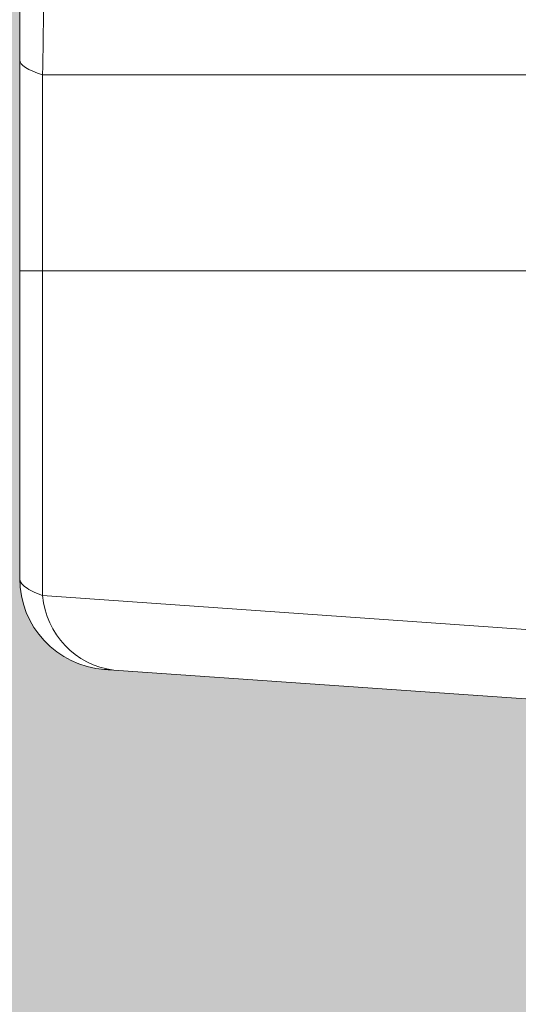
# Model space of a CAD drawing. Units: millimetres. Extents: x 428 to 6066, y -4197 to -194.
# Drawn here: x 2878 to 2911, y -3569 to -3504 of the extents above; entities that cross this region are included whole.
import ezdxf

# ---------------------------------------------------------------- set-up
doc = ezdxf.new("R2010")
doc.units = ezdxf.units.MM
doc.linetypes.add('SLD-SOLID', pattern=[0])
doc.layers.add('ACO CONCRETE', color=253, linetype='SLD-SOLID')
doc.layers.add('ACO_DRAINAGE', color=7, linetype='Continuous')

# ---------------------------------------------------------------- blocks, each defined once
blk = doc.blocks.new('ACO - 44314 44315 44316 44317 - FRONT')
at = {"layer": 'ACO_DRAINAGE', "linetype": 'SLD-SOLID', "lineweight": 0}
for p, q in [((-350.0000000000014, 320), (-350.0000000000014, 333.8631002205457)), ((-349.9757870448043, 333.7328629431363), (-350.0000000000014, 333.8631002205457)), ((-349.9032654326534, 333.6032563515992), (-349.9757870448043, 333.7328629431363)), ((-349.7827863560574, 333.4749080776533), (-349.9032654326534, 333.6032563515992)), ((-349.6149332459136, 333.3484396595004), (-349.7827863560574, 333.4749080776533)), ((-349.4005189461882, 333.2244635319685), (-349.6149332459136, 333.3484396595004)), ((-349.140581777649, 333.1035800607424), (-349.4005189461882, 333.2244635319685)), ((-348.8363805096983, 332.9863746350356), (-349.140581777649, 333.1035800607424)), ((-348.4893882646702, 332.8734148327944), (-348.8363805096983, 332.9863746350356)), ((-348.4893882646702, 332.8734148327944), (-348.4893882646702, 320)), ((-315.7586961159082, 332.8734148327944), (-348.4893882646702, 332.8734148327944)), ((-350.0000000000014, 299.7906992334365), (-350.0000000000014, 320)), ((-305.281588447654, 320), (-348.4893882646702, 320)), ((-348.4893882646702, 320), (-348.4893882646702, 298.6544801428536)), ((-348.4893882646702, 298.6544801428536), (-305.281588447654, 295.6330964505564)), ((-301.238033427303, 290.7858398500857), (-343.8142941483338, 293.7630620267828))]:
    blk.add_line(p, q, dxfattribs=at)
for centre, radius, start, end in [((-344.0000000000014, 299.7906992334365), 6.000000000000085, 180, 265.9999999999905), ((-343.1284750426353, 299.0984282412546), 5.379263935546112, 184.7339778355612, 262.6752471812576)]:
    blk.add_arc(centre, radius, start, end, dxfattribs=at)
for points, knots in [([(-350.0000000000014, 333.8631002205457), (-350.0000000000014, 337.2360248128907), (-350.0000000000014, 340.4749574382995), (-350.0000000000014, 346.7341331861317), (-350.0000000000014, 349.754120819925), (-350.0000000000014, 352.6807147096406)], [0, 0, 0, 0, 0.5, 0.5, 1, 1, 1, 1]), ([(-348.0370352552122, 349.6001832675452), (-348.1435340095181, 347.0319077371155), (-348.2364430889029, 344.3688513455309), (-348.3895705398741, 338.8109996616322), (-348.4498577073696, 335.9166680729163), (-348.4893882646702, 332.8734148327949)], [0, 0, 0, 0, 0.5, 0.5, 1, 1, 1, 1]), ([(-348.4893882646702, 320), (-348.7356811180111, 320), (-348.956483061505, 320), (-349.3333620318749, 320), (-349.6474282167569, 320), (-349.8393280326068, 320), (-349.9682909873727, 320), (-350.0000000000014, 320), (-350.0000000000014, 320)], [0, 0, 0, 0, 0.25, 0.25, 0.5, 0.75, 0.75, 1, 1, 1, 1]), ([(-348.4893882646702, 320), (-348.7356811180111, 320), (-348.956483061505, 320), (-349.3333620318749, 320), (-349.6474282167569, 320), (-349.8393280326068, 320), (-349.9682909873727, 320), (-350.0000000000014, 320), (-350.0000000000014, 320)], [0, 0, 0, 0, 0.25, 0.25, 0.5, 0.75, 0.75, 1, 1, 1, 1]), ([(-350.0000000000014, 299.7906992334365), (-350.0000000000014, 299.6931999314975), (-349.967498318093, 299.5957095535559), (-349.8382279985312, 299.4007069366207), (-349.7405672988129, 299.302779345714), (-349.3580385324185, 299.0159282003851), (-348.9850537518582, 298.8317339135156), (-348.4893882646702, 298.6544801428536)], [0, 0, 0, 0, 0.2499999999999985, 0.2499999999999985, 0.499999999999997, 0.499999999999997, 1, 1, 1, 1]), ([(-343.8142941483338, 293.7630620267828), (-344.015254906768, 293.7771145719462), (-344.1643803306733, 293.7875424374192), (-344.3163633684721, 293.7981701267217), (-344.3548995076403, 293.8008648360787), (-344.4058200826667, 293.8044255495524), (-344.4185388424662, 293.8053149318775), (-344.4185388424662, 293.8053149318775)], [0, 0, 0, 0, 0.5000000000000093, 0.5000000000000093, 0.7500000000000047, 0.7500000000000047, 1, 1, 1, 1])]:
    blk.add_open_spline(points, degree=3, knots=knots, dxfattribs=at)

msp = doc.modelspace()

# ---------------------------------------------------------------- hatches: boundary and pattern name
at = {"layer": 'ACO CONCRETE', "lineweight": 0}
h = msp.add_hatch(dxfattribs=at)
h.set_pattern_fill('AR-CONC', color=256, scale=0.75)
h.set_pattern_definition([(49.99999999999999, (0, 0), (136.638501747003, -11.95431415417731), [14.2875, -157.1625]), (355, (0, 0), (-26.43256606872701, 143.2926339292763), [11.43, -125.7304381275]), (100.4514447, (11.38650525000048, -0.9961901249998846), (110.205935317765, 131.3383139341463), [12.1425066, -133.5676834499999]), (46.18420000000002, (0, 38.10000000000036), (203.3092806690974, -31.53174594954536), [21.43124999999998, -235.7437499999999]), (96.63555760999994, (16.94242500000018, 35.47237500000028), (178.0531005386273, 185.5695934482911), [18.213767355, -200.35170612]), (351.1841511700001, (0, 38.10000000000036), (178.0531005487328, 185.5695934391495), [17.1449753025, -188.59479894]), (21, (19.05000000000018, 28.57499999999982), (113.7107934518494, -76.6988986403157), [14.2875, -157.1625]), (326.0000000000001, (19.05000000000018, 28.57499999999982), (46.3515212607353, 138.1409745917395), [11.43, -125.73]), (71.45144499999999, (28.52589945, 22.18342507499983), (160.0623144590371, 61.44207666442893), [12.1425066, -133.5674532]), (37.50000000000001, (0, 0), (2.316452437943862, 63.41627915486483), [0, -124.206, 0, -127.635, 0, -126.20625]), (7.499999999999999, (0, 0), (50.11474688272931, 75.13543111358963), [0, -72.77099999999999, 0, -121.3485, 0, -48.10125000000001]), (327.5, (-42.48149999999987, 0), (101.6929463751536, -4.296557994505083), [0, -47.625, 0, -148.59, 0, -197.1675]), (317.5, (-61.53150000000005, 0), (111.0968860395135, 19.06986827499977), [0, -61.91249999999999, 0, -98.679, 0, -140.0175])])
edge = h.paths.add_edge_path()
edge.add_arc((437.8354526095018, -3222.787019508592), 10.00000000000034, 180, 270.0000000000007)
edge.add_line((437.8354526095018, -3232.787019508592), (500.9599923000242, -3232.787019508592))
edge.add_arc((500.9599923000233, -3222.787019508592), 10.00000000000045, 270.0000000000036, 355.000000000003)
edge.add_line((510.9219392809418, -3223.658576936068), (512.5958620372796, -3204.525552280347))
edge.add_arc((515.5844461315546, -3204.787019508592), 3.000000000000551, 90.00000000000648, 174.9999999999488, ccw=False)
edge.add_line((515.5844461315546, -3201.787019508592), (564.6476623471353, -3201.787019508592))
edge.add_arc((564.6476623471353, -3191.787019508593), 9.99999999999909, 269.9999999999973, 355.0000000000183)
edge.add_line((574.609609328053, -3192.658576936066), (577.0368173687593, -3164.915462081115))
edge.add_arc((586.998764349677, -3165.787019508592), 9.999999999999988, 89.99999999999869, 175.0000000000002, ccw=False)
edge.add_line((586.998764349677, -3155.787019508592), (652.827865969306, -3155.787019508592))
edge.add_arc((652.8278659693087, -3163.787019508587), 7.999999999995907, 7.566630627006191, 90.0000000000187, ccw=False)
edge.add_line((660.7582051611334, -3162.733586880202), (661.7885689757331, -3170.490261887739))
edge.add_arc((667.8354526095018, -3169.687019508593), 6.099999999999541, 187.5666306270238, 352.4333693729589)
edge.add_line((673.8823362432704, -3170.490261887741), (674.9127000578706, -3162.733586880202))
edge.add_arc((682.8430392496994, -3163.787019508592), 8.00000000000097, 90.00000000000409, 172.4333693729654, ccw=False)
edge.add_line((682.8430392496984, -3155.787019508591), (687.826309446471, -3155.787019508683))
edge.add_arc((687.8289782432039, -3170.793495612903), 15.00647634153379, 0.02939732125628325, 90.01018965321992, ccw=False)
edge.add_line((702.8354526095018, -3170.785796089652), (702.8354526095018, -3250.789874696145))
edge.add_arc((722.8379700685928, -3250.784502425526), 20.00251818053269, 180.0153884842804, 270.0189797726503)
edge.add_line((722.844596093124, -3270.787019508592), (812.8263091258809, -3270.787019508591))
edge.add_arc((812.8329351504153, -3250.784502425528), 20.00251818053002, 269.9810202273377, 359.9846115157261)
edge.add_line((832.8354526095036, -3250.789874696145), (832.8354526095015, -3170.785796089652))
edge.add_arc((847.8419164083225, -3170.793485038031), 15.00646576863658, 89.98976998666222, 179.9706430336696, ccw=False)
edge.add_line((847.8445957739841, -3155.787019508592), (852.827865969306, -3155.787019508591))
edge.add_arc((852.827865969306, -3163.787019508592), 8.000000000000455, 7.566630627025177, 89.99999999999591, ccw=False)
edge.add_line((860.7582051611334, -3162.733586880202), (861.7885689757327, -3170.490261887739))
edge.add_arc((867.8354526095018, -3169.687019508592), 6.099999999999715, 187.5666306270279, 352.4333693729549)
edge.add_line((873.8823362432704, -3170.490261887741), (874.9127000578703, -3162.733586880199))
edge.add_arc((882.8430392496975, -3163.787019508591), 7.999999999999571, 89.9999999999992, 172.4333693729542, ccw=False)
edge.add_line((882.8430392496975, -3155.787019508591), (952.827865969306, -3155.787019508592))
edge.add_arc((952.827865969306, -3163.787019508591), 7.999999999999545, 7.566630627022903, 90.00000000000318, ccw=False)
edge.add_line((960.7582051611344, -3162.733586880202), (961.7885689757334, -3170.490261887739))
edge.add_arc((967.8354526095018, -3169.687019508592), 6.09999999999994, 187.5666306270276, 352.4333693729552)
edge.add_line((973.8823362432704, -3170.490261887741), (974.9127000578699, -3162.733586880202))
edge.add_arc((982.8430392496975, -3163.78701950859), 7.999999999998642, 89.99999999999591, 172.4333693729796, ccw=False)
edge.add_line((982.8430392496975, -3155.787019508591), (1052.827865969306, -3155.787019508592))
edge.add_arc((1052.827865969308, -3163.787019508591), 7.999999999999091, 7.566630627085885, 90.00000000000978, ccw=False)
edge.add_line((1060.758205161133, -3162.733586880193), (1061.788568975733, -3170.490261887739))
edge.add_arc((1067.835452609502, -3169.687019508592), 6.099999999999715, 187.5666306270279, 352.4333693729721)
edge.add_line((1073.88233624327, -3170.490261887739), (1074.91270005787, -3162.733586880202))
edge.add_arc((1082.843039249698, -3163.78701950859), 7.999999999998755, 89.99999999999682, 172.4333693729797, ccw=False)
edge.add_line((1082.843039249698, -3155.787019508591), (1152.827865969306, -3155.787019508592))
edge.add_arc((1152.827865969308, -3163.787019508589), 7.999999999997726, 7.566630627017901, 90.00000000000978, ccw=False)
edge.add_line((1160.758205161133, -3162.733586880202), (1161.788568975733, -3170.490261887739))
edge.add_arc((1167.835452609502, -3169.687019508592), 6.09999999999994, 187.5666306270276, 352.4333693729552)
edge.add_line((1173.88233624327, -3170.490261887741), (1174.91270005787, -3162.733586880202))
edge.add_arc((1182.843039249698, -3163.787019508591), 7.99999999999961, 90.00000000000159, 172.4333693729707, ccw=False)
edge.add_line((1182.843039249698, -3155.787019508592), (1252.827865969306, -3155.787019508592))
edge.add_arc((1252.827865969308, -3163.787019508588), 7.999999999996362, 7.56663062700909, 90.00000000001631, ccw=False)
edge.add_line((1260.758205161133, -3162.733586880202), (1261.788568975733, -3170.490261887739))
edge.add_arc((1267.835452609502, -3169.687019508592), 6.099999999999715, 187.5666306270279, 352.4333693729591)
edge.add_line((1273.88233624327, -3170.49026188774), (1274.91270005787, -3162.733586880202))
edge.add_arc((1282.843039249698, -3163.787019508592), 8.00000000000012, 89.99999999999841, 172.4333693729679, ccw=False)
edge.add_line((1282.843039249698, -3155.787019508592), (1352.827865969306, -3155.787019508591))
edge.add_arc((1352.827865969306, -3163.78701950859), 7.999999999998636, 7.566630627020288, 90.00000000000318, ccw=False)
edge.add_line((1360.758205161133, -3162.733586880202), (1361.788568975733, -3170.490261887739))
edge.add_arc((1367.835452609502, -3169.687019508592), 6.09999999999994, 187.5666306270276, 352.4333693729552)
edge.add_line((1373.88233624327, -3170.490261887741), (1374.91270005787, -3162.733586880202))
edge.add_arc((1382.843039249698, -3163.78701950859), 7.999999999998814, 89.99999999999022, 172.4333693729765, ccw=False)
edge.add_line((1382.843039249698, -3155.787019508592), (1452.827865969306, -3155.787019508591))
edge.add_arc((1452.827865969306, -3163.787019508592), 8.000000000000455, 7.566630627025518, 89.99999999999841, ccw=False)
edge.add_line((1460.758205161134, -3162.733586880202), (1461.788568975733, -3170.490261887739))
edge.add_arc((1467.835452609502, -3169.687019508592), 6.09999999999994, 187.5666306270276, 352.4333693729552)
edge.add_line((1473.88233624327, -3170.490261887741), (1474.91270005787, -3162.733586880202))
edge.add_arc((1482.843039249698, -3163.78701950859), 7.999999999999265, 90, 172.4333693729769, ccw=False)
edge.add_line((1482.843039249698, -3155.787019508591), (1552.827865969306, -3155.787019508592))
edge.add_line((1552.827865969306, -3155.787019508592), (1560.758205161133, -3162.733586880202))
edge.add_line((1560.758205161133, -3162.733586880202), (1561.788568975733, -3170.490261887741))
edge.add_line((1561.788568975733, -3170.490261887741), (1573.882336243271, -3170.490261887741))
edge.add_line((1573.88233624327, -3170.490261887741), (1574.91270005787, -3162.733586880202))
edge.add_line((1574.91270005787, -3162.733586880202), (1582.843039249698, -3155.787019508592))
edge.add_line((1582.843039249698, -3155.787019508592), (1652.827865969306, -3155.787019508592))
edge.add_arc((1652.827865969306, -3163.787019508592), 8, 7.566630627026086, 90.00000000000318, ccw=False)
edge.add_line((1660.758205161134, -3162.733586880202), (1661.788568975733, -3170.490261887738))
edge.add_arc((1667.835452609502, -3169.687019508591), 6.100000000000451, 187.5666306270313, 352.4333693729563)
edge.add_line((1673.882336243271, -3170.49026188774), (1674.91270005787, -3162.733586880202))
edge.add_arc((1682.843039249698, -3163.78701950859), 7.999999999998755, 89.99999999999682, 172.4333693729797, ccw=False)
edge.add_line((1682.843039249698, -3155.787019508591), (1752.827865969306, -3155.787019508592))
edge.add_arc((1752.827865969307, -3163.78701950859), 7.999999999998181, 7.5666306270273935, 90.00000000000807, ccw=False)
edge.add_line((1760.758205161133, -3162.733586880201), (1761.788568975733, -3170.490261887739))
edge.add_arc((1767.835452609502, -3169.687019508592), 6.09999999999994, 187.5666306270276, 352.4333693729552)
edge.add_line((1773.88233624327, -3170.490261887741), (1774.91270005787, -3162.733586880202))
edge.add_arc((1782.843039249698, -3163.78701950859), 7.999999999998755, 89.99999999999682, 172.4333693729797, ccw=False)
edge.add_line((1782.843039249698, -3155.787019508591), (1852.827865969305, -3155.787019508592))
edge.add_arc((1852.827865969306, -3163.787019508591), 7.999999999999091, 7.566630627020118, 90.00000000000978, ccw=False)
edge.add_line((1860.758205161133, -3162.733586880202), (1861.788568975733, -3170.490261887739))
edge.add_arc((1867.835452609503, -3169.687019508592), 6.100000000000166, 187.5666306270273, 352.4333693729808)
edge.add_line((1873.882336243271, -3170.490261887738), (1874.912700057871, -3162.733586880202))
edge.add_arc((1882.843039249698, -3163.78701950859), 7.999999999998304, 89.99999999999352, 172.4333693729793, ccw=False)
edge.add_line((1882.843039249698, -3155.787019508592), (1952.827865969305, -3155.787019508591))
edge.add_arc((1952.827865969305, -3163.787019508591), 8.000000000000455, 7.566630627021823, 89.99999999999841, ccw=False)
edge.add_line((1960.758205161133, -3162.733586880202), (1961.788568975733, -3170.490261887736))
edge.add_arc((1967.835452609503, -3169.687019508592), 6.100000000000317, 187.5666306270056, 352.4333693728564)
edge.add_line((1973.88233624327, -3170.490261887751), (1974.912700057871, -3162.733586880197))
edge.add_arc((1982.843039249698, -3163.787019508591), 7.999999999999533, 89.99999999999841, 172.4333693729377, ccw=False)
edge.add_line((1982.843039249698, -3155.787019508592), (2052.827865969306, -3155.787019508592))
edge.add_arc((2052.827865969306, -3163.787019508591), 7.999999999998636, 7.566630627020288, 90.00000000000648, ccw=False)
edge.add_line((2060.758205161133, -3162.733586880202), (2061.788568975733, -3170.490261887741))
edge.add_arc((2067.835452609503, -3169.687019508592), 6.100000000000465, 187.5666306270485, 352.4333693729509)
edge.add_line((2073.88233624327, -3170.490261887741), (2074.91270005787, -3162.733586880202))
edge.add_arc((2082.843039249699, -3163.787019508592), 8.000000000000677, 90.00000000000648, 172.433369372975, ccw=False)
edge.add_line((2082.843039249699, -3155.787019508591), (2087.826309446458, -3155.787019508682))
edge.add_arc((2087.828978243202, -3170.793495612905), 15.00647634153652, 0.029397321263218146, 90.01018965326551, ccw=False)
edge.add_line((2102.835452609503, -3170.785796089651), (2102.835452609503, -3250.789874696145))
edge.add_arc((2122.837970068593, -3250.784502425526), 20.00251818053292, 180.0153884842817, 270.0189797726519)
edge.add_line((2122.844596093124, -3270.787019508592), (2212.826309125882, -3270.787019508592))
edge.add_arc((2212.832935150414, -3250.784502425528), 20.00251818053047, 269.9810202273442, 359.9846115157261)
edge.add_line((2232.835452609503, -3250.789874696145), (2232.835452609501, -3170.785796089652))
edge.add_arc((2247.841916408324, -3170.793485038033), 15.00646576863828, 89.9897699866653, 179.9706430336626, ccw=False)
edge.add_line((2247.844595773986, -3155.787019508592), (2252.827865969307, -3155.787019508591))
edge.add_arc((2252.827865969306, -3163.787019508592), 8.000000000000455, 7.566630627025006, 89.99999999999352, ccw=False)
edge.add_line((2260.758205161133, -3162.733586880202), (2261.788568975732, -3170.490261887741))
edge.add_arc((2267.835452609503, -3169.687019508591), 6.100000000000525, 187.5666306270528, 352.4333693729473)
edge.add_line((2273.88233624327, -3170.490261887741), (2274.91270005787, -3162.733586880202))
edge.add_arc((2282.843039249696, -3163.78701950859), 7.999999999998304, 89.99999999999352, 172.4333693729793, ccw=False)
edge.add_line((2282.843039249698, -3155.787019508592), (2352.827865969306, -3155.787019508592))
edge.add_arc((2352.827865969306, -3163.78701950859), 7.999999999998636, 7.566630627026825, 90.00000000000318, ccw=False)
edge.add_line((2360.758205161133, -3162.733586880201), (2361.788568975733, -3170.490261887739))
edge.add_arc((2367.835452609503, -3169.687019508592), 6.099999999999775, 187.5666306270321, 352.4333693729515)
edge.add_line((2373.88233624327, -3170.490261887741), (2374.91270005787, -3162.733586880202))
edge.add_arc((2382.219502684571, -3163.453032722965), 7.342136402045475, 85.12824380486143, 174.3766417724585, ccw=False)
edge.add_line((2382.843039249698, -3156.137421395249), (2417.58645908745, -3155.787019508592))
edge.add_arc((2417.586459087452, -3158.787019508591), 2.999999999999091, 5.000000000027285, 90.00000000002609, ccw=False)
edge.add_line((2420.575043181725, -3158.525552280346), (2421.706593698257, -3171.459233867535))
edge.add_arc((2431.668540679177, -3170.587676440058), 10.00000000000116, 185.0000000000018, 270.9999999999965)
edge.add_line((2431.843064743549, -3180.586153391623), (2459.717804469907, -3180.099597999842))
edge.add_line((2459.717804469907, -3180.099597999842), (2459.717804469907, -3238.037393490487))
edge.add_line((2459.717804469907, -3238.037393490487), (2461.717801072442, -3240.037397543603))
edge.add_line((2461.717801072442, -3240.037397543603), (2494.976055705855, -3240.037397543603))
edge.add_arc((2494.972978569551, -3235.03739849048), 5.000000000000119, 270.0352613868566, 356.9999999999944)
edge.add_line((2499.966126243324, -3235.299078271695), (2502.338802345835, -3190.025732914621))
edge.add_arc((2507.331943330411, -3190.287394438014), 4.999992364462565, 89.99991791240461, 177.0002049211287, ccw=False)
edge.add_line((2507.331950493895, -3185.287402073556), (2532.842304485298, -3185.28739849048))
edge.add_arc((2532.842304485297, -3180.28739849048), 4.999999999999545, 269.9999999999948, 356.9999999999994)
edge.add_line((2537.83545215907, -3180.549078271695), (2539.251668282591, -3153.526053826028))
edge.add_arc((2544.244816406768, -3153.787745064892), 5.000001049446902, 90.00000479779101, 176.9998691550931, ccw=False)
edge.add_line((2544.244815988081, -3148.787744015445), (2554.499993154505, -3148.786292473488))
edge.add_line((2554.499993154506, -3148.786292473488), (2854.50000492557, -3148.785905043298))
edge.add_line((2854.50000492557, -3148.785905043298), (2863.40097349105, -3148.787019411568))
edge.add_arc((2863.400976662382, -3153.78701054098), 4.999991129412689, 11.309753154174814, 90.00003634086892, ccw=False)
edge.add_line((2868.303874411427, -3152.806446949655), (2871.01767388805, -3166.375354925805))
edge.add_arc((2873.959394055884, -3165.787049220224), 2.999970191363317, 191.3092146714392, 270.0002035340723)
edge.add_line((2873.959404712798, -3168.787019411568), (2875.040581296486, -3168.787019411568))
edge.add_arc((2875.040581296485, -3165.787019411568), 3, 270, 348.6900675259849)
edge.add_line((2877.982323323558, -3166.375367816982), (2877.982327618441, -3540.996320275158))
edge.add_arc((2883.982327618442, -3540.996320275158), 5.999999999999545, 179.9999999999957, 265.9999999999945)
edge.add_line((2883.563788775977, -3546.981704576717), (2926.744294191141, -3550.001179658509))
edge.add_line((2926.744294191139, -3550.001179658509), (2932.400866460907, -3550.396725723862))
edge.add_arc((2931.982327618443, -3556.38211002542), 5.999999999999106, -8.697043085703626e-12, 85.99999999999858, ccw=False)
edge.add_line((2937.982327618443, -3556.382110025421), (2937.982327618443, -3678.537636112309))
edge.add_line((2937.982327618442, -3678.537636112309), (2937.982327618443, -3778.273394199907))
edge.add_line((2937.982327618443, -3778.273394199907), (2937.982327618442, -3823.300644817285))
edge.add_line((2937.982327618442, -3823.300644817285), (2937.982327618443, -3830.787019508595))
edge.add_line((2937.982327618443, -3830.787019508595), (2939.252919744516, -3845.30995396508))
edge.add_arc((2945.230087933065, -3844.787019508596), 5.999999999997977, 184.999999999984, 270.000000000013)
edge.add_line((2945.230087933065, -3850.787019508594), (2966.179309283956, -3850.787019508594))
edge.add_line((2966.179309283958, -3850.787019508594), (3043.076370128224, -3850.787019508594))
edge.add_line((3043.076370128223, -3850.787019508594), (3047.631628148087, -3850.787019508595))
edge.add_arc((3047.631628148087, -3844.787019508595), 5.999999999999545, 269.9999999999956, 355.0000000000041)
edge.add_line((3053.608796336637, -3845.309953965081), (3053.764911255227, -3843.525552280352))
edge.add_arc((3056.753495349505, -3843.787019508596), 3.000000000001412, 90.0000000000087, 174.9999999999851, ccw=False)
edge.add_line((3056.753495349503, -3840.787019508594), (3399.211159887381, -3840.787019508595))
edge.add_arc((3399.211159887382, -3843.787019508595), 3, 4.999999999999886, 90, ccw=False)
edge.add_line((3402.199743981657, -3843.525552280352), (3402.355858900247, -3845.309953965081))
edge.add_arc((3408.333027088798, -3844.787019508594), 6.000000000000933, 185.0000000000077, 269.9999999999913)
edge.add_line((3408.333027088796, -3850.787019508595), (3412.888285108662, -3850.787019508594))
edge.add_line((3412.888285108662, -3850.787019508594), (3489.785345952931, -3850.787019508594))
edge.add_line((3489.785345952931, -3850.787019508594), (3510.734567303816, -3850.787019508594))
edge.add_arc((3510.734567303822, -3844.787019508595), 5.999999999999091, 269.9999999999522, 355.0000000000041)
edge.add_line((3516.711735492372, -3845.309953965081), (3517.982327618444, -3830.787019508595))
edge.add_line((3517.982327618443, -3830.787019508595), (3517.982327618443, -3823.300644817285))
edge.add_line((3517.982327618443, -3823.300644817285), (3517.982327618443, -3778.273394199906))
edge.add_line((3517.982327618443, -3778.273394199906), (3517.98232761844, -3556.382110025421))
edge.add_arc((3523.982327618442, -3556.382110025422), 6.000000000000909, 94.00000000001319, 179.9999999999913, ccw=False)
edge.add_line((3523.563788775975, -3550.396725723862), (3526.461741736351, -3550.19408111218))
edge.add_line((3526.461741736352, -3550.19408111218), (3528.75983283748, -3550.033382927923))
edge.add_line((3528.759832837481, -3550.033382927923), (3529.220361045743, -3550.001179658509))
edge.add_line((3529.220361045742, -3550.001179658509), (3571.796621766773, -3547.023957481812))
edge.add_arc((3571.934195546988, -3540.977360548), 6.048161788922021, 268.6966160738007, 359.8203893738393)
edge.add_line((3577.98232761844, -3540.996320275158), (3577.98232761844, -3520.787019508594))
edge.add_line((3577.98232761844, -3520.787019508594), (3577.98232761844, -3518.1201035206))
edge.add_arc((3580.924069645513, -3517.531755115186), 2.999999999999113, 191.30993247401, 270.0000000000173)
edge.add_line((3580.924069645513, -3520.531755115185), (3582.005246229201, -3520.531755115185))
edge.add_arc((3582.005246229202, -3517.531755115185), 3, 270, 348.6900675259764)
edge.add_line((3584.946988256275, -3518.1201035206), (3587.660774072496, -3504.551174439493))
edge.add_arc((3592.563677450953, -3505.531755115188), 5.000000000003041, 90.00000000001558, 168.6900675259348, ccw=False)
edge.add_line((3592.563677450951, -3500.531755115185), (3901.4646579374, -3500.531755115527))
edge.add_line((3901.4646579374, -3500.531755115527), (3910.770870537069, -3500.531755115507))
edge.add_arc((3910.770870537068, -3506.531755115506), 5.999999999999545, 2.9999999999969873, 90, ccw=False)
edge.add_line((3916.762647745596, -3506.217739378049), (3918.315387079724, -3535.845770852965))
edge.add_arc((3924.307164288251, -3535.531755115507), 5.999999999999898, 183.0000000000056, 270)
edge.add_line((3924.307164288251, -3541.531755115507), (3947.919589487674, -3541.531755115507))
edge.add_arc((3947.919589487676, -3547.531755115506), 5.999999999999545, 3.000000000001478, 90.00000000001302, ccw=False)
edge.add_line((3953.911366696202, -3547.217739378048), (3956.184712995471, -3590.595770852985))
edge.add_arc((3962.176490203998, -3590.281755115507), 6.000000000000036, 183.0000000001969, 270)
edge.add_line((3962.176490203998, -3596.281755115507), (3996.147026677685, -3596.281755115507))
edge.add_line((3996.147026677685, -3596.281755115507), (3998.147026677685, -3594.281755115507))
edge.add_line((3998.147026677685, -3594.281755115507), (3998.147026677685, -3584.787019508598))
edge.add_line((3998.147026677685, -3584.787019508598), (4029.309252685994, -3584.787019508598))
edge.add_arc((4029.309252685995, -3574.787019508598), 10, 270, 355.0000000000029)
edge.add_line((4039.271199666911, -3575.658576936074), (4040.945122423248, -3556.525552280357))
edge.add_arc((4043.933706517524, -3556.787019508599), 3.000000000000348, 89.99999999999142, 175.0000000000182, ccw=False)
edge.add_line((4043.933706517524, -3553.787019508598), (4092.996922733105, -3553.7870195086))
edge.add_arc((4092.996922733104, -3543.787019508599), 10.00000000000091, 270.0000000000052, 354.9999999999982)
edge.add_line((4102.958869714023, -3544.658576936076), (4105.386077754729, -3516.915462081122))
edge.add_arc((4115.348024735646, -3517.787019508598), 10.00000000000021, 90, 175.0000000000003, ccw=False)
edge.add_line((4115.348024735646, -3507.787019508598), (4181.177126355275, -3507.787019508599))
edge.add_arc((4181.177126355276, -3515.787019508597), 7.999999999998636, 7.566630627017503, 90.00000000000648, ccw=False)
edge.add_line((4189.107465547102, -3514.73358688021), (4190.137829361701, -3522.490261887748))
edge.add_arc((4196.184712995471, -3521.687019508599), 6.100000000000856, 187.5666306270437, 352.4333693729563)
edge.add_line((4202.231596629241, -3522.490261887748), (4203.26196044384, -3514.733586880209))
edge.add_arc((4211.192299635668, -3515.787019508599), 8.000000000000346, 90, 172.4333693729681, ccw=False)
edge.add_line((4211.192299635668, -3507.787019508599), (4216.175569831, -3507.787019508598))
edge.add_arc((4216.177815024905, -3522.793919287192), 15.00689994654643, 0.029402434015480594, 90.00857206590803, ccw=False)
edge.add_line((4231.184712995473, -3522.786218207465), (4231.184712995472, -3602.789874696152))
edge.add_arc((4251.18723045456, -3602.784502425535), 20.00251818052973, 180.0153884842752, 270.0189797726597)
edge.add_line((4251.193856479094, -3622.787019508599), (4341.175569511851, -3622.787019508598))
edge.add_arc((4341.182195536385, -3602.784502425536), 20.00251818052956, 269.9810202273403, 359.9846115157274)
edge.add_line((4361.184712995473, -3602.789874696152), (4361.184712995472, -3522.786218207465))
edge.add_arc((4376.191600997419, -3522.793909311963), 15.00688997281249, 89.991389868503, 179.9706356315253, ccw=False)
edge.add_line((4376.193856159956, -3507.787019508598), (4381.177126355275, -3507.787019508519))
edge.add_arc((4381.177126355124, -3515.787019508681), 8.00000000016189, 7.566630627463326, 89.99999999891219, ccw=False)
edge.add_line((4389.107465547104, -3514.73358688021), (4390.137829361704, -3522.490261887751))
edge.add_arc((4396.184712995471, -3521.687019508599), 6.099999999999532, 187.5666306270799, 352.4333693729213)
edge.add_line((4402.231596629241, -3522.490261887751), (4403.261960443841, -3514.733586880209))
edge.add_arc((4411.192299635666, -3515.787019508596), 7.999999999997282, 89.99999999998698, 172.4333693729849, ccw=False)
edge.add_line((4411.192299635666, -3507.787019508598), (4481.177126355275, -3507.787019508598))
edge.add_arc((4481.177126355276, -3515.787019508596), 7.999999999997726, 7.566630627015115, 90.00000000001302, ccw=False)
edge.add_line((4489.107465547102, -3514.733586880209), (4490.137829361702, -3522.490261887748))
edge.add_arc((4496.184712995471, -3521.687019508599), 6.100000000000014, 187.5666306270491, 352.4333693728905)
edge.add_line((4502.231596629239, -3522.490261887755), (4503.261960443839, -3514.733586880211))
edge.add_arc((4511.192299635666, -3515.787019508599), 8.000000000000107, 90, 172.433369372981, ccw=False)
edge.add_line((4511.192299635666, -3507.787019508599), (4581.177126355275, -3507.787019508599))
edge.add_arc((4581.177126355276, -3515.787019508597), 7.999999999997726, 7.566630627015115, 90.00000000001302, ccw=False)
edge.add_line((4589.107465547102, -3514.73358688021), (4590.137829361702, -3522.490261887746))
edge.add_arc((4596.184712995473, -3521.6870195086), 6.100000000000557, 187.5666306270226, 352.4333693728979)
edge.add_line((4602.231596629239, -3522.490261887755), (4603.26196044384, -3514.73358688021))
edge.add_arc((4611.192299635666, -3515.787019508597), 7.999999999998244, 89.99999999999352, 172.4333693729826, ccw=False)
edge.add_line((4611.192299635666, -3507.787019508599), (4681.177126355275, -3507.787019508599))
edge.add_arc((4681.177126355276, -3515.787019508598), 7.999999999999091, 7.566630627056213, 90.00000000000648, ccw=False)
edge.add_line((4689.107465547102, -3514.733586880205), (4690.137829361702, -3522.490261887746))
edge.add_arc((4696.184712995471, -3521.687019508599), 6.099999999999775, 187.5666306270321, 352.4333693729594)
edge.add_line((4702.231596629241, -3522.490261887747), (4703.261960443841, -3514.73358688021))
edge.add_arc((4711.19229963567, -3515.7870195086), 8.000000000001249, 90.00000000000648, 172.4333693729689, ccw=False)
edge.add_line((4711.192299635668, -3507.787019508598), (4781.177126355276, -3507.787019508598))
edge.add_arc((4781.177126355276, -3515.787019508597), 7.999999999998636, 7.566630627020686, 90.00000000000648, ccw=False)
edge.add_line((4789.107465547102, -3514.733586880209), (4790.137829361703, -3522.490261887748))
edge.add_arc((4796.184712995473, -3521.687019508599), 6.100000000000915, 187.566630627048, 352.4333693729763)
edge.add_line((4802.231596629241, -3522.490261887745), (4803.261960443839, -3514.733586880209))
edge.add_arc((4811.192299635666, -3515.787019508597), 7.999999999997343, 89.99999999998039, 172.4333693729817, ccw=False)
edge.add_line((4811.192299635668, -3507.787019508598), (4881.177126355276, -3507.787019508598))
edge.add_arc((4881.177126355275, -3515.787019508599), 8.000000000000455, 7.566630627024722, 89.99999999999352, ccw=False)
edge.add_line((4889.107465547104, -3514.73358688021), (4890.137829361703, -3522.490261887746))
edge.add_arc((4896.184712995471, -3521.687019508599), 6.099999999999715, 187.5666306270279, 352.4333693729732)
edge.add_line((4902.231596629241, -3522.490261887746), (4903.26196044384, -3514.733586880209))
edge.add_arc((4911.192299635666, -3515.787019508597), 7.999999999997343, 89.99999999998039, 172.4333693729817, ccw=False)
edge.add_line((4911.192299635668, -3507.787019508598), (4981.177126355276, -3507.787019508598))
edge.add_arc((4981.177126355275, -3515.787019508599), 8.000000000000455, 7.566630627024722, 89.99999999999352, ccw=False)
edge.add_line((4989.107465547104, -3514.73358688021), (4990.137829361703, -3522.490261887746))
edge.add_arc((4996.184712995471, -3521.687019508599), 6.099999999999775, 187.5666306270321, 352.4333693729774)
edge.add_line((5002.231596629241, -3522.490261887745), (5003.26196044384, -3514.733586880209))
edge.add_arc((5011.192299635666, -3515.787019508596), 7.999999999997282, 89.99999999998698, 172.4333693729849, ccw=False)
edge.add_line((5011.192299635666, -3507.787019508598), (5081.177126355275, -3507.787019508598))
edge.add_arc((5081.177126355275, -3515.787019508599), 8.000000000000455, 7.566630627024722, 89.99999999999352, ccw=False)
edge.add_line((5089.107465547104, -3514.73358688021), (5090.137829361703, -3522.490261887748))
edge.add_arc((5096.184712995471, -3521.687019508599), 6.100000000000014, 187.5666306270491, 352.4333693729774)
edge.add_line((5102.231596629241, -3522.490261887745), (5103.26196044384, -3514.733586880209))
edge.add_arc((5111.192299635666, -3515.787019508596), 7.999999999997282, 89.99999999998698, 172.4333693729849, ccw=False)
edge.add_line((5111.192299635666, -3507.787019508598), (5181.177126355275, -3507.787019508598))
edge.add_arc((5181.177126355276, -3515.787019508597), 7.999999999998636, 7.566630627020686, 90.00000000000648, ccw=False)
edge.add_line((5189.107465547102, -3514.733586880209), (5190.137829361702, -3522.490261887746))
edge.add_arc((5196.184712995471, -3521.6870195086), 6.099999999999655, 187.5666306270237, 352.4333693729594)
edge.add_line((5202.231596629241, -3522.490261887748), (5203.261960443841, -3514.733586880209))
edge.add_arc((5211.192299635666, -3515.787019508595), 7.999999999996201, 89.99999999998698, 172.4333693729937, ccw=False)
edge.add_line((5211.192299635666, -3507.787019508598), (5281.177126355274, -3507.787019508599))
edge.add_arc((5281.177126355276, -3515.787019508597), 7.999999999998181, 7.566630627018412, 90.00000000001961, ccw=False)
edge.add_line((5289.107465547102, -3514.73358688021), (5290.137829361703, -3522.490261887747))
edge.add_arc((5296.184712995471, -3521.687019508599), 6.099999999998873, 187.5666306270333, 352.4333693729848)
edge.add_line((5302.231596629241, -3522.490261887745), (5303.261960443841, -3514.733586880209))
edge.add_arc((5311.192299635668, -3515.787019508597), 7.999999999999265, 90, 172.4333693729769, ccw=False)
edge.add_line((5311.192299635668, -3507.787019508598), (5381.177126355275, -3507.787019508598))
edge.add_arc((5381.177126355276, -3515.787019508597), 7.999999999998181, 7.566630627018412, 90.00000000001961, ccw=False)
edge.add_line((5389.107465547102, -3514.733586880209), (5390.137829361703, -3522.490261887748))
edge.add_arc((5396.184712995473, -3521.687019508599), 6.100000000000014, 187.5666306270491, 352.4333693729509)
edge.add_line((5402.231596629241, -3522.490261887748), (5403.261960443841, -3514.733586880209))
edge.add_arc((5411.192299635668, -3515.787019508597), 7.999999999999265, 90, 172.4333693729769, ccw=False)
edge.add_line((5411.192299635668, -3507.787019508598), (5481.177126355276, -3507.787019508598))
edge.add_arc((5481.177126355276, -3515.787019508597), 7.999999999998636, 7.56663062701341, 90.00000000000648, ccw=False)
edge.add_line((5489.107465547104, -3514.73358688021), (5490.137829361704, -3522.490261887748))
edge.add_arc((5496.184712995473, -3521.687019508599), 6.100000000000014, 187.5666306270491, 352.4333693729678)
edge.add_line((5502.231596629241, -3522.490261887746), (5503.26196044384, -3514.73358688021))
edge.add_arc((5511.19229963567, -3515.7870195086), 8.000000000001249, 90.00000000000648, 172.4333693729689, ccw=False)
edge.add_line((5511.192299635668, -3507.787019508598), (5581.177126355276, -3507.787019508598))
edge.add_arc((5581.177126355276, -3515.787019508596), 7.999999999997726, 7.566630627015115, 90.00000000001302, ccw=False)
edge.add_line((5589.107465547102, -3514.733586880209), (5590.137829361702, -3522.490261887746))
edge.add_arc((5596.184712995471, -3521.6870195086), 6.099999999999655, 187.5666306270237, 352.4333693729594)
edge.add_line((5602.231596629241, -3522.490261887748), (5603.261960443841, -3514.73358688021))
edge.add_arc((5611.19229963567, -3515.7870195086), 8.000000000001249, 90.00000000001302, 172.4333693729689, ccw=False)
edge.add_line((5611.192299635666, -3507.787019508598), (5616.175569830988, -3507.787019508598))
edge.add_arc((5616.357831857023, -3522.61378310395), 14.82788380580919, -0.666313986457908, 90.70428848641859, ccw=False)
edge.add_line((5631.184712995471, -3522.786218207465), (5631.184712995472, -3602.789874696153))
edge.add_arc((5651.187230454561, -3602.784502425535), 20.00251818053155, 180.0153884842778, 270.0189797726519)
edge.add_line((5651.193856479094, -3622.787019508599), (5741.175569511852, -3622.787019508599))
edge.add_arc((5741.182196372049, -3602.784503261702), 20.00251734464112, 269.981017832848, 359.9846139102215)
edge.add_line((5761.184712995473, -3602.789874696152), (5761.184712995472, -3522.786218207465))
edge.add_arc((5776.012792008587, -3522.614981772809), 14.82906770959601, 89.30039637757272, 180.661629122468, ccw=False)
edge.add_line((5776.193856159953, -3507.787019508598), (5781.177126355275, -3507.787019508598))
edge.add_arc((5781.177126355276, -3515.787019508596), 7.999999999997726, 7.566630627015115, 90.00000000001302, ccw=False)
edge.add_line((5789.107465547102, -3514.733586880209), (5790.137829361702, -3522.490261887748))
edge.add_arc((5796.184712995471, -3521.6870195086), 6.099999999999894, 187.5666306270406, 352.4333693729594)
edge.add_line((5802.231596629241, -3522.490261887748), (5803.261960443841, -3514.733586880209))
edge.add_arc((5811.192299635666, -3515.787019508595), 7.999999999996201, 89.99999999998698, 172.4333693729937, ccw=False)
edge.add_line((5811.192299635666, -3507.787019508598), (5881.177126355275, -3507.787019508598))
edge.add_arc((5881.177126355276, -3515.787019508598), 7.999999999999545, 7.566630627018981, 90, ccw=False)
edge.add_line((5889.107465547104, -3514.73358688021), (5890.137829361703, -3522.490261887748))
edge.add_arc((5896.184712995471, -3521.6870195086), 6.099999999999894, 187.5666306270406, 352.4333693729763)
edge.add_line((5902.231596629241, -3522.490261887746), (5903.261960443841, -3514.733586880209))
edge.add_arc((5911.192299635668, -3515.787019508597), 7.999999999999265, 90, 172.4333693729769, ccw=False)
edge.add_line((5911.192299635668, -3507.787019508598), (5945.935719473419, -3507.787019508598))
edge.add_arc((5945.935719473418, -3510.787019508598), 3, 4.999999999991189, 90, ccw=False)
edge.add_line((5948.924303567695, -3510.525552280356), (5950.055854084228, -3523.459233867542))
edge.add_arc((5960.017801065143, -3522.587676440066), 9.999999999999268, 184.9999999999975, 271.000000000007)
edge.add_line((5960.192325129517, -3532.58615339163), (6050.397202890479, -3531.01162139347))
edge.add_line((6050.397202890479, -3531.01162139347), (6061.838537130373, -3527.943555655391))
edge.add_arc((6060.184712995471, -3522.17598547976), 6.000000000001093, 285.999999999994, 359.999999999987)
edge.add_line((6066.184712995473, -3522.175985479761), (6066.186364860638, -3707.788530143508))
edge.add_line((6066.186364860638, -3707.788530143508), (3776.420452704918, -3707.808907993246))
edge.add_line((3776.420452704917, -3707.808907993246), (3776.471715883109, -4050.787019508594))
edge.add_line((3776.471715883108, -4050.787019508594), (2677.982327618441, -4050.787019508595))
edge.add_line((2677.982327618442, -4050.787019508595), (2677.982327618442, -3355.787019508591))
edge.add_line((2677.982327618442, -3355.787019508591), (427.8354526095004, -3355.787019508591))
edge.add_line((427.8354526095009, -3355.787019508591), (427.8354526095013, -3222.787019508592))

# ---------------------------------------------------------------- block references
at = {"layer": 'ACO_DRAINAGE', "lineweight": 0}
msp.add_blockref('ACO - 44314 44315 44316 44317 - FRONT', (3227.982327618443, -3840.787019508594), dxfattribs=at)

doc.saveas('drawing.dxf')
